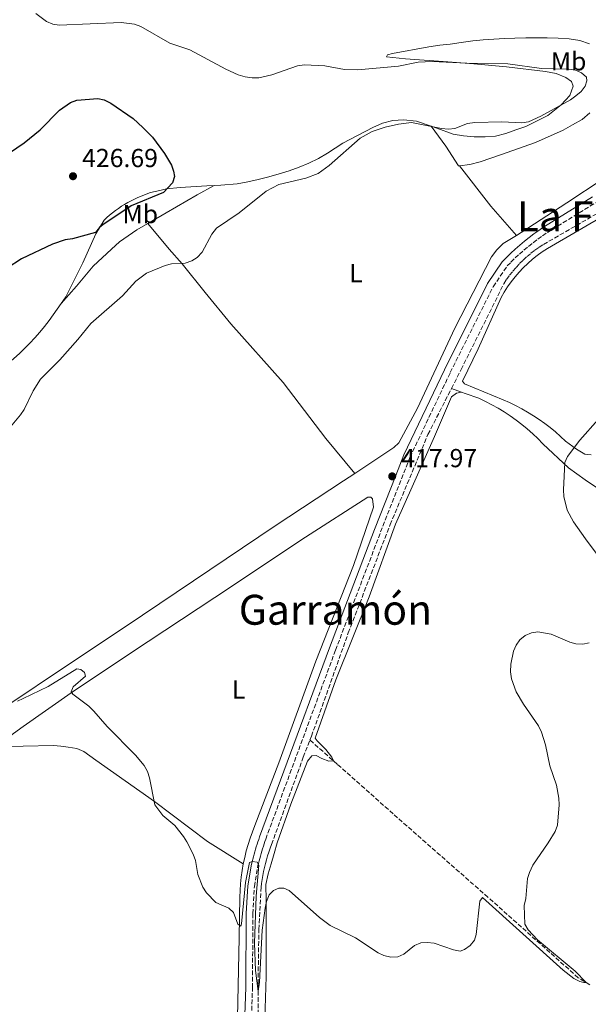
# Model space of a CAD drawing. Units: metres. Extents: x 573558 to 577004, y 4708001 to 4710351.
# Drawn here: x 575454 to 575673, y 4708519 to 4708897 of the extents above; entities that cross this region are included whole.
import ezdxf
from ezdxf.enums import TextEntityAlignment as Align

# ---------------------------------------------------------------- set-up
doc = ezdxf.new("R2010")
doc.units = ezdxf.units.M
doc.header["$MEASUREMENT"] = 0
doc.linetypes.add('DGN Style 3', pattern=[2.435890702152634, 1.739921930109024, -0.6959687720436097])
for name, color, linetype, lineweight in [('Camino', 7, 'DGN Style 3', 0), ('Cota de punto acotado terreno', 7, 'Continuous', 0), ('Curva de nivel directora', 30, 'Continuous', 30), ('Curva de nivel intermedia', 30, 'Continuous', 0), ('Etiqueta de uso rústico', 92, 'Continuous', 0), ('Línea de cambio de uso (parcela vista)', 92, 'Continuous', 0), ('Margen derecho', 7, 'Continuous', 0), ('Pozo puntual', 7, 'Continuous', 0), ('Punto acotado terreno (símbolo)', 7, 'Continuous', 0), ('Texto de rotulación de espacio menor sin especificar', 7, 'Continuous', 0), ('Texto de Área (paraje) menor', 7, 'Continuous', 0), ('Vaguada', 142, 'DGN Style 3', 13)]:
    doc.layers.add(name, color=color, linetype=linetype, lineweight=lineweight)
doc.styles.add('Style-Arial', font='arial.ttf')

# ---------------------------------------------------------------- blocks, each defined once
blk = doc.blocks.new('5PATER')
at = {"layer": 'Pozo puntual', "linetype": 'Continuous', "lineweight": 0}
h = blk.add_hatch(color=51, dxfattribs=at)
edge = h.paths.add_edge_path()
edge.add_ellipse((0, 0), major_axis=(-0.1095731443231308, -0.1110710700762829), ratio=0.9994222409660317, start_angle=0, end_angle=360)

msp = doc.modelspace()

# ---------------------------------------------------------------- linework, layer by layer
at = {"layer": 'Camino', "color": 7, "linetype": 'DGN Style 3', "lineweight": 0}
msp.add_polyline3d([(575542.86, 4708497.050000003, 422.1999999999971), (575543.8999999971, 4708525.26, 421.3699999999955), (575544.0100000012, 4708553.730000002, 421.1300000000047), (575544.6200000013, 4708564.180000002, 420.7799999999989), (575545.9400000002, 4708572.190000001, 420.7799999999989), (575546.1599999992, 4708573.040000002, 420.7799999999989), (575546.4099999995, 4708573.990000002, 420.7799999999989), (575546.6599999998, 4708574.930000001, 420.7799999999989), (575546.9300000003, 4708575.869999999, 420.7799999999989), (575547.1999999986, 4708576.810000001, 420.7799999999989), (575547.4800000001, 4708577.74, 420.7799999999989), (575547.7600000018, 4708578.67, 420.7799999999989), (575548.0599999991, 4708579.610000002, 420.7799999999989), (575548.3599999986, 4708580.529999999, 420.7799999999989), (575548.6700000014, 4708581.460000002, 420.7799999999989), (575548.9699999989, 4708582.36, 420.7799999999989), (575558.2899999995, 4708607.600000001, 420.300000000003), (575575.7999999998, 4708654.960000001, 419.3500000000058), (575593.1400000004, 4708700.410000001, 418.7599999999949), (575604.379999999, 4708729.050000001, 418.5200000000042), (575619.909999999, 4708761.61, 418.5200000000042), (575636.3799999978, 4708794.650000001, 418.0500000000029), (575641.7800000003, 4708802.61, 418.0500000000029), (575643.2199999974, 4708804.09, 418.0399999999937), (575644.8500000013, 4708805.67, 418.0299999999989), (575646.5100000021, 4708807.199999999, 418.0099999999949), (575648.2100000008, 4708808.690000001, 417.9900000000054), (575649.9499999997, 4708810.140000001, 417.9600000000065), (575651.7299999989, 4708811.550000001, 417.929999999993), (575653.5399999995, 4708812.91, 417.8899999999995), (575655.3799999991, 4708814.220000003, 417.8500000000059), (575657.2499999999, 4708815.490000002, 417.800000000003), (575659.1599999988, 4708816.710000002, 417.75), (575661.1299999979, 4708817.900000001, 417.6900000000024), (575675.9600000005, 4708827.000000001, 417.6900000000024)], dxfattribs=at)
at = {"layer": 'Curva de nivel directora', "color": 30, "linetype": 'Continuous', "lineweight": 30, "elevation": 425, "flags": 128}
msp.add_lwpolyline([(575445.1600000003, 4708842.530000002), (575456.1300000005, 4708849.9), (575462.3399999999, 4708854.9), (575469.7099999993, 4708862.460000002), (575473.8899999991, 4708865.460000002), (575476.35, 4708866.270000001), (575484.4599999993, 4708866.980000001), (575486.909999999, 4708866.449999999), (575489.4500000004, 4708865.220000003), (575498.0499999991, 4708859.320000002), (575501.7599999995, 4708855.850000001), (575505.4400000009, 4708852.039999999), (575510.0499999998, 4708845.840000001), (575512.7099999996, 4708841.340000002), (575513.5599999991, 4708838.980000001), (575513.8699999999, 4708837.01), (575513.0899999996, 4708834.510000001), (575509.6399999985, 4708830.900000001), (575497.2099999987, 4708825.7), (575486.3599999992, 4708818.359999999), (575485.0999999985, 4708817.390000002), (575483.5000000005, 4708815.470000002), (575474.6899999992, 4708812.99), (575471.8700000007, 4708812.600000001), (575466.9899999991, 4708810.960000001), (575455.0699999988, 4708805.380000002), (575443.9399999998, 4708798.170000002)], dxfattribs=at)
at = {"layer": 'Curva de nivel intermedia', "color": 30, "linetype": 'Continuous', "lineweight": 0, "elevation": 420.0000000000001, "flags": 128}
for points in [[(575460.65, 4708899.680000001), (575464.7100000014, 4708896.609999998), (575467.1499999999, 4708895.55), (575469.630000001, 4708895.199999998), (575493.3700000008, 4708896.220000001), (575498.5099999995, 4708895.539999999), (575500.9100000003, 4708894.640000001), (575512.1599999998, 4708888.24), (575519.7700000006, 4708885.720000001), (575533.6100000008, 4708878.189999999), (575538.3800000007, 4708876.060000001), (575541.1100000021, 4708875.279999998), (575543.800000001, 4708874.850000001), (575546.2999999999, 4708874.939999999), (575551.3300000014, 4708876), (575561.1900000008, 4708879.470000001), (575563.8900000008, 4708879.840000001), (575571.6300000013, 4708879.519999999), (575579.2100000008, 4708878.119999999), (575584.3499999995, 4708877.989999999), (575600.0000000002, 4708879.38), (575607.610000001, 4708880.890000001), (575612.9000000017, 4708881.220000001), (575626.2600000014, 4708880.5), (575642.0400000017, 4708880.23), (575654.97, 4708878.49), (575665.5300000012, 4708878.26), (575668.0400000013, 4708877.849999999), (575670.3500000003, 4708876.880000001), (575672.2100000001, 4708875.150000001), (575672.3600000021, 4708873.759999999), (575671.7000000003, 4708871.67), (575670.1700000014, 4708869.699999999), (575668.1900000012, 4708867.92), (575666.1400000014, 4708866.480000001), (575654.6700000005, 4708860.159999999), (575650.0100000001, 4708857.989999999), (575647.4100000006, 4708857.649999999), (575639.7199999995, 4708857.940000001), (575629.2800000011, 4708857.720000001), (575626.5300000019, 4708857.29), (575621.6500000001, 4708855.42), (575619.1600000003, 4708855.169999998), (575616.5300000015, 4708855.369999999), (575605.0000000002, 4708857.75), (575599.950000001, 4708857.16), (575594.8300000002, 4708855.92), (575589.9199999995, 4708854.34), (575585.2300000001, 4708851.67), (575573.300000001, 4708841.220000001), (575569.1700000003, 4708838.159999998), (575564.4200000007, 4708836.34), (575554.0000000001, 4708833.92), (575549.1299999997, 4708831.310000001), (575538.8099999998, 4708823.050000001), (575530.0500000002, 4708817.09), (575528.2300000007, 4708814.869999998), (575524.5700000017, 4708807.949999998), (575522.6800000007, 4708805.909999999), (575520.5599999996, 4708804.579999999), (575518.0700000018, 4708803.739999999), (575512.8100000003, 4708803.439999999), (575510.3800000006, 4708802.839999998), (575503.1699999999, 4708799.779999998), (575499.0900000007, 4708796.75), (575493.9400000009, 4708791.109999998), (575481.7700000004, 4708780.489999998), (575476.7900000003, 4708774.349999999), (575469.7800000008, 4708766.519999999), (575462.36, 4708759.09), (575459.5300000003, 4708754.65), (575456.0900000003, 4708747.490000002), (575454.7699999993, 4708745.369999999), (575449.6500000008, 4708739.279999998)], [(575681.1700000007, 4708685.259999999), (575671.8600000013, 4708697.800000001), (575667.2700000001, 4708704.27), (575664.7900000013, 4708708.82), (575663.5799999998, 4708714.050000001), (575663.4000000011, 4708716.58), (575663.9599999998, 4708727.15), (575664.9400000012, 4708729.449999998), (575669.72, 4708735.680000001), (575676.7600000007, 4708743.630000001)], [(575474.9700000009, 4708640.83), (575474.24, 4708638.959999999), (575474.8700000002, 4708638.060000001), (575481.0199999993, 4708633.430000001), (575482.9200000013, 4708631.57), (575488.0500000011, 4708625.699999998), (575498.9400000009, 4708614.619999998), (575502.2100000011, 4708610.600000001), (575503.4699999995, 4708608.359999999), (575504.320000001, 4708605.900000001), (575506.3500000006, 4708595.539999999), (575509.4200000018, 4708591.48), (575513.9800000016, 4708587.55), (575517.360000001, 4708583.399999999), (575518.7000000001, 4708581.279999998), (575521.1000000006, 4708576.52), (575521.9299999998, 4708574.159999999), (575522.8600000018, 4708568.770000001), (575524.8100000009, 4708563.859999999), (575526.2400000015, 4708561.74), (575529.7800000019, 4708557.960000001), (575534.7700000008, 4708555.779999999), (575536.6200000016, 4708554.109999999), (575538.2900000013, 4708549.630000001), (575539.3999999999, 4708548.869999998), (575539.6200000013, 4708549.769999999), (575541.2100000004, 4708565.719999999), (575542.7599999994, 4708573.380000002), (575543.8200000012, 4708573.769999998), (575545.720000001, 4708573.52), (575546.3600000005, 4708572.42), (575545.320000001, 4708560.5), (575544.6600000015, 4708542.369999998), (575545.0199999993, 4708531.92), (575546.0499999997, 4708523.880000001), (575546.5800000017, 4708527.34), (575547.5499999995, 4708547.42), (575548.7400000008, 4708555.8), (575549.3200000019, 4708558.430000001), (575550.300000001, 4708560.92), (575551.9300000004, 4708562.680000001), (575553.9900000012, 4708563.569999999), (575555.9400000003, 4708563.490000002), (575558.01, 4708562.57), (575569.5999999995, 4708552.270000001), (575573.7100000001, 4708549.230000001), (575583.4599999998, 4708544.439999998), (575592.1400000014, 4708538.720000001), (575594.4300000002, 4708537.609999999), (575597.0200000008, 4708536.98), (575599.7000000007, 4708537.140000001), (575601.9900000017, 4708538.140000001), (575606.0900000011, 4708541.499999999), (575608.5699999998, 4708542.470000001), (575611.070000001, 4708542.699999999), (575613.7000000018, 4708542.369999998), (575621.1800000007, 4708539.8), (575623.6399999994, 4708539.349999999), (575625.3800000007, 4708539.919999998), (575627.5599999999, 4708541.51), (575629.2499999999, 4708543.58), (575629.8399999999, 4708545.67), (575631.2300000001, 4708558.56), (575632.2600000006, 4708559.92), (575663.2800000004, 4708532.050000001), (575667.410000001, 4708528.859999998), (575669.6600000019, 4708527.649999999), (575671.26, 4708527.279999998), (575672.1299999994, 4708527.210000002), (575667.9100000017, 4708531.630000001), (575653.4800000014, 4708543.699999998), (575649.8300000012, 4708547.480000001), (575648.5100000004, 4708549.630000001), (575648.3600000006, 4708556.800000001), (575648.9500000007, 4708559.53), (575649.5899999999, 4708567.190000001), (575650.3200000008, 4708569.579999999), (575651.690000001, 4708572.310000001), (575657.5800000007, 4708580.939999999), (575660.16, 4708585.310000001), (575661.070000002, 4708587.729999999), (575661.7300000014, 4708595.51), (575661.6799999999, 4708598.100000001), (575660.7800000014, 4708603.109999999), (575658.1600000019, 4708610.529999998), (575656.480000001, 4708618.55), (575654.9600000011, 4708623.420000001), (575653.800000001, 4708625.84), (575648.0000000007, 4708634.23), (575645.2900000017, 4708638.899999999), (575643.4299999997, 4708643.98), (575643.0200000008, 4708646.710000001), (575643.1200000013, 4708649.539999999), (575644.2300000022, 4708654.539999999), (575645.2100000011, 4708656.859999998), (575646.6399999994, 4708658.91), (575648.7500000017, 4708660.569999999), (575651.0700000018, 4708661.589999998), (575653.5700000008, 4708661.99), (575658.7100000017, 4708661.069999999), (575665.7900000005, 4708658.079999999)], [(575665.7900000005, 4708658.079999999), (575668.2100000011, 4708657.46), (575670.870000001, 4708657.300000002), (575673.3099999996, 4708657.84)], [(575453.5199999998, 4708635.339999998), (575455.8100000009, 4708636.359999999), (575465.3000000014, 4708640.949999998), (575476.35, 4708647.759999999), (575477.9500000003, 4708647.5), (575479.3099999994, 4708646.38), (575479.7200000007, 4708644.930000001), (575474.9700000009, 4708640.83)]]:
    msp.add_lwpolyline(points, dxfattribs=at)
at = {"layer": 'Línea de cambio de uso (parcela vista)', "color": 92, "linetype": 'Continuous', "lineweight": 0, "extrusion": (-0.0860348332622266, -0.1239425922592974, 0.9885525991517026), "elevation": -632735.3032819972, "flags": 128}
msp.add_lwpolyline([(-2212271.651457487, 4148496.965506975), (-2212252.922868064, 4148491.066647914), (-2212238.409759637, 4148487.355006258)], dxfattribs=at)
at = {"layer": 'Línea de cambio de uso (parcela vista)', "color": 92, "linetype": 'Continuous', "lineweight": 0, "extrusion": (-0.1581938289034505, 0.06077973423419427, 0.9855356596304807), "elevation": 195548.642524975, "flags": 128}
msp.add_lwpolyline([(-4601938.403342052, -1134738.69761111), (-4601938.403342052, -1134742.828180078)], dxfattribs=at)
at = {"layer": 'Línea de cambio de uso (parcela vista)', "color": 92, "linetype": 'Continuous', "lineweight": 0}
for points in [[(575612.5, 4708856.279999999, 420.1699999999983), (575614.7199999997, 4708855.52, 420.1699999999983), (575621.0199999996, 4708853.189999999, 420.1699999999983), (575624.9900000002, 4708852.609999999, 420.1699999999983), (575629.0999999996, 4708852.27, 420.1699999999983), (575633.2800000003, 4708852.24, 420.1699999999983), (575637.2999999998, 4708852.5, 420.0200000000041), (575641.2199999997, 4708853.52, 419.8699999999953), (575645.0599999996, 4708854.92, 419.8699999999953), (575648.9800000004, 4708856.25, 420.0200000000041), (575657.4500000002, 4708860.439999999, 420.1699999999983), (575662.5800000001, 4708864.529999999, 420.7599999999948), (575665.8200000003, 4708868.119999999, 421.9499999999971), (575667.1600000003, 4708871.65, 422.3899999999995), (575666.4299999997, 4708873.529999999, 422.3899999999995), (575664.3300000001, 4708875.07, 422.3899999999995), (575660.5700000003, 4708876.560000001, 422.1000000000058), (575656.4400000004, 4708877.279999999, 421.9499999999971), (575641.5700000003, 4708879.07, 421.9499999999971), (575629, 4708880.230000001, 421.2100000000065), (575618.9500000002, 4708881.09, 420.9100000000035), (575602.7300000004, 4708882.24, 420.6100000000006), (575595.3399999999, 4708882.939999999, 420.1699999999983), (575595.7699999996, 4708883.789999999, 419.429999999993), (575597.6600000003, 4708884.300000001, 419.2799999999988), (575611.7199999997, 4708886.82, 418.2400000000052), (575615.8799999999, 4708887.390000001, 418.0899999999965), (575619.9000000004, 4708887.880000001, 417.9400000000023), (575624.0599999996, 4708888.529999999, 417.7899999999936), (575628.5300000003, 4708889.109999999, 417.7899999999936), (575632.54, 4708889.529999999, 417.5), (575636.6399999997, 4708889.789999999, 417.0500000000029), (575640.7400000002, 4708890.060000001, 417.0500000000029), (575644.7599999999, 4708890.17, 417.1999999999971), (575648.9400000004, 4708890.289999999, 417.1999999999971), (575652.9600000001, 4708890.33, 417.1999999999971), (575657.1399999997, 4708890.289999999, 417.3500000000058), (575661.3300000001, 4708890.180000001, 417.3500000000058), (575665.5899999999, 4708889.84, 417.3500000000058), (575669.6399999997, 4708889.199999999, 417.5), (575673.4699999997, 4708887.939999999, 417.6499999999942)], [(575673.5999999996, 4708861.5, 417.9400000000023), (575670.5599999996, 4708858.83, 417.9400000000023), (575666.8200000003, 4708856.82, 417.7899999999936), (575663.2999999998, 4708854.82, 417.7899999999936), (575652.6399999997, 4708850.039999999, 417.6499999999942), (575639.1799999997, 4708845.26, 418.2400000000052), (575631.3399999999, 4708842.680000001, 418.5399999999936), (575627.4199999999, 4708841.66, 418.5399999999936), (575623.4100000003, 4708841.09, 419.1300000000047)], [(575529.1600000003, 4708833.52, 422.8300000000018), (575531.7400000002, 4708833.67, 422.6900000000023), (575537.9600000001, 4708834.220000001, 422.5399999999936), (575542.04, 4708834.939999999, 422.3899999999995), (575546.1200000001, 4708835.890000001, 422.2400000000052), (575550.1900000004, 4708836.92, 422.2400000000052), (575554.1200000001, 4708838.02, 422.2400000000052), (575557.9600000001, 4708839.189999999, 422.1000000000058), (575561.8700000001, 4708840.51, 422.1000000000058), (575565.5499999998, 4708842.140000001, 421.9499999999971), (575569.2199999997, 4708843.91, 421.9499999999971), (575572.6600000003, 4708845.980000001, 421.6499999999942), (575578.6399999997, 4708849.800000001, 421.0599999999977), (575590.0899999999, 4708855.82, 420.7599999999948), (575593.8499999996, 4708857.439999999, 420.4600000000065), (575597.8499999996, 4708858.539999999, 420.1699999999983), (575601.9400000004, 4708858.730000001, 420.1699999999983), (575606.9699999997, 4708858.189999999, 420.1699999999983), (575612.5, 4708856.279999999, 420.1699999999983)], [(575623.4100000003, 4708841.09, 419.1300000000047), (575623.0300000003, 4708841.08, 419.1300000000047), (575618.1799999997, 4708848.699999999, 419.4199999999983), (575612.5, 4708856.279999999, 420.1699999999983)], [(575678.6500000004, 4708836.109999999, 417.5299999999988), (575664.6900000004, 4708826.83, 417.5299999999988), (575647.1500000004, 4708815.470000001, 417.679999999993), (575645.2999999998, 4708814.33, 417.679999999993)], [(575470.29, 4708788.15, 423.1499999999942), (575472.1500000004, 4708790.810000001, 423.2799999999989), (575478.7000000002, 4708803.84, 423.7299999999959), (575483.6299999999, 4708815, 424.7700000000041), (575486.8300000001, 4708820.25, 425.6600000000035), (575487.8700000001, 4708821.220000001, 425.8899999999995), (575488.9500000002, 4708822.15, 426.1000000000058), (575490.0599999996, 4708823.050000001, 426.2799999999989), (575491.1900000004, 4708823.92, 426.429999999993), (575492.3499999996, 4708824.74, 426.5599999999977), (575493.54, 4708825.529999999, 426.6499999999942), (575494.75, 4708826.289999999, 426.7200000000012), (575495.9800000004, 4708827, 426.7599999999948), (575497.2400000002, 4708827.67, 426.7599999999948), (575498.5099999999, 4708828.310000001, 426.7400000000052), (575499.8099999996, 4708828.9, 426.6999999999971), (575504.6900000004, 4708830.859999999, 426.6999999999971), (575508.2400000002, 4708831.640000001, 426.25), (575510.8099999996, 4708832.25, 425.6600000000035), (575516.1200000001, 4708832.699999999, 424.4700000000012), (575526.3600000005, 4708833.369999999, 422.9900000000052), (575529.1600000003, 4708833.52, 422.8300000000018)], [(575529.1600000003, 4708833.52, 422.8300000000018), (575522.5700000003, 4708829.92, 422.5299999999989), (575510.7599999999, 4708823.050000001, 422.8300000000018), (575503.7000000002, 4708818.960000001, 422.6499999999942)], [(575680.5899999999, 4708822.859999999, 417.3399999999965), (575657.2599999999, 4708809.369999999, 417.9400000000023), (575655.2699999996, 4708808.060000001, 417.9400000000023), (575653.3399999999, 4708806.66, 417.9400000000023), (575651.4800000004, 4708805.17, 417.9400000000023), (575649.6799999997, 4708803.59, 417.9400000000023), (575647.9699999997, 4708801.930000001, 417.9400000000023), (575646.3399999999, 4708800.199999999, 417.9400000000023), (575644.7800000003, 4708798.390000001, 417.9400000000023), (575643.3200000003, 4708796.51, 417.9400000000023), (575641.9400000004, 4708794.560000001, 417.9400000000023), (575640.6600000003, 4708792.550000001, 417.9400000000023), (575639.4800000004, 4708790.480000001, 417.9400000000023), (575630.5999999996, 4708770.779999999, 418.2899999999936), (575624.6500000004, 4708758.300000001, 418.179999999993), (575625.3600000005, 4708757.33, 418.0599999999977), (575640.2699999996, 4708751.210000001, 418.4100000000035), (575642.6699999999, 4708750.140000001, 418.5), (575645.0300000003, 4708748.99, 418.6000000000058), (575647.3499999996, 4708747.77, 418.7100000000065), (575649.6299999999, 4708746.460000001, 418.820000000007), (575651.8600000005, 4708745.08, 418.9499999999971), (575654.0499999998, 4708743.630000001, 419.0800000000018), (575656.1900000004, 4708742.100000001, 419.2100000000065), (575658.2699999996, 4708740.51, 419.3600000000006), (575660.3099999996, 4708738.84, 419.5099999999948), (575662.2800000003, 4708737.109999999, 419.6699999999983), (575664.2000000002, 4708735.32, 419.8399999999965), (575668.3899999997, 4708732.17, 420.7899999999936), (575671.5599999996, 4708730.279999999, 421.1399999999995), (575672.7800000003, 4708730.100000001, 421.1699999999983), (575674, 4708729.99, 421.2100000000065)], [(575503.7000000002, 4708818.960000001, 422.6499999999942), (575499.4699999997, 4708816.51, 422.5299999999989), (575496.04, 4708814.210000001, 422.5299999999989), (575492.7599999999, 4708811.83, 422.5299999999989), (575489.6399999997, 4708809.09, 422.5299999999989), (575482.6799999997, 4708802.59, 422.3899999999995), (575476.29, 4708794.880000001, 422.3899999999995), (575470.29, 4708788.15, 423.1499999999942)], [(575503.7000000002, 4708818.960000001, 422.6499999999942), (575511.7999999998, 4708809.08, 421.4600000000065), (575516.8200000003, 4708803.439999999, 420.570000000007), (575525.6399999997, 4708792.439999999, 420.1199999999953), (575535.5599999996, 4708780.41, 418.9400000000023), (575555.7199999997, 4708757.800000001, 419.0800000000018), (575572.1200000001, 4708736.289999999, 419.0800000000018), (575583.2199999997, 4708722.92, 418.6199999999953)], [(575645.2999999998, 4708814.33, 417.679999999993), (575640.2800000003, 4708811.25, 417.679999999993), (575637.8399999999, 4708808.75, 417.679999999993), (575635.79, 4708806.109999999, 417.679999999993), (575621.6600000003, 4708778.74, 418.1199999999953), (575607.3200000003, 4708747.939999999, 418.2700000000041), (575600.1699999999, 4708734.59, 418.2700000000041), (575598.25, 4708732.789999999, 418.2700000000041), (575583.2199999997, 4708722.92, 418.6199999999953)], [(575364.5199999996, 4708705.939999999, 422.4900000000052), (575368.5099999999, 4708708.730000001, 422.1000000000058), (575384.4800000004, 4708719.130000001, 422.1000000000058), (575410.3499999996, 4708737.109999999, 422.1000000000058), (575434.7999999998, 4708753.9, 421.9499999999971), (575443.2999999998, 4708759.91, 422.1000000000058), (575445.5899999999, 4708761.600000001, 422.1199999999953), (575447.8399999999, 4708763.350000001, 422.1499999999942), (575450.0300000003, 4708765.16, 422.1999999999971), (575452.1799999997, 4708767.02, 422.25), (575454.2800000003, 4708768.939999999, 422.3099999999977), (575456.3200000003, 4708770.92, 422.3699999999953), (575458.3200000003, 4708772.949999999, 422.4499999999971), (575460.25, 4708775.039999999, 422.5299999999989), (575462.1299999999, 4708777.17, 422.6300000000047), (575463.9600000001, 4708779.359999999, 422.7299999999959), (575465.7199999997, 4708781.59, 422.8399999999965), (575470.29, 4708788.15, 423.1499999999942)], [(575548.0800000001, 4708496.84, 421.8600000000006), (575549.1399999997, 4708529.539999999, 421.1499999999942), (575549.1600000003, 4708558.800000001, 420.429999999993), (575548.9900000002, 4708564.869999999, 420.320000000007), (575549.9299999997, 4708569, 420.320000000007), (575551.04, 4708572.91, 420.320000000007), (575552.2199999997, 4708576.9, 420.320000000007), (575553.3300000001, 4708580.880000001, 420.320000000007), (575558.6799999997, 4708595.850000001, 420.1999999999971), (575564.9900000002, 4708612.289999999, 419.8399999999965), (575566.6799999997, 4708614.380000001, 419.8399999999965), (575568.4199999999, 4708614.51, 419.8399999999965), (575570.5300000003, 4708613.289999999, 419.8000000000029), (575573.29, 4708612.300000001, 419.4400000000023), (575575.0300000003, 4708612.449999999, 419.2299999999959), (575574.3799999999, 4708613.800000001, 419.4700000000012), (575572.0599999996, 4708616.789999999, 419.7200000000012), (575568.7999999998, 4708620.07, 419.7200000000012), (575568.0099999999, 4708621.180000001, 419.7200000000012), (575575.9699999997, 4708643.600000001, 418.7700000000041), (575588.75, 4708675.41, 418.5399999999936), (575598.8399999999, 4708703.359999999, 418.7700000000041), (575605.7800000003, 4708718.83, 418.3000000000029), (575613.7800000003, 4708737.140000001, 417.9400000000023), (575620.3499999996, 4708752.289999999, 418.0599999999977), (575622.2800000003, 4708753.789999999, 418.0599999999977), (575624.1699999999, 4708754.07, 418.0599999999977)], [(575717.5499999998, 4708690.279999999, 423.8500000000058), (575706.7999999998, 4708696.75, 423.3800000000047), (575691.7800000003, 4708706.74, 422.7799999999989), (575679.2300000004, 4708715.430000001, 421.9499999999971), (575671.79, 4708720.460000001, 421.4799999999959), (575665.3499999996, 4708725.07, 421), (575655.5199999996, 4708734.300000001, 419.5800000000018), (575653.5800000001, 4708736.26, 419.429999999993), (575651.5800000001, 4708738.15, 419.2799999999988), (575649.5099999999, 4708739.970000001, 419.1300000000047), (575647.3700000001, 4708741.720000001, 418.9900000000052), (575645.1799999997, 4708743.4, 418.8600000000006), (575642.9299999997, 4708744.99, 418.7299999999959), (575640.6299999999, 4708746.51, 418.6000000000058), (575638.2800000003, 4708747.949999999, 418.4799999999959), (575635.8799999999, 4708749.310000001, 418.3699999999953), (575633.4299999997, 4708750.58, 418.2599999999948), (575630.9400000004, 4708751.77, 418.1600000000035), (575625.5700000003, 4708753.600000001, 418.1600000000035), (575624.1699999999, 4708754.07, 418.0599999999977)], [(575583.2199999997, 4708722.92, 418.6199999999953), (575578.9199999999, 4708720.09, 418.7200000000012), (575552.5800000001, 4708702.789999999, 419.1600000000035), (575527.5199999996, 4708685.82, 419.6100000000006), (575495.29, 4708664.25, 420.0500000000029), (575469.7100000001, 4708647.199999999, 420.5), (575452.0999999996, 4708635.390000001, 420.7899999999936), (575426.6500000004, 4708618.720000001, 421.679999999993), (575406.6900000004, 4708604.480000001, 423.0200000000041), (575392.3099999996, 4708594.27, 423.1699999999983), (575390.2699999996, 4708592.880000001, 423.1199999999953), (575388.1900000004, 4708591.539999999, 423.0899999999965), (575386.0700000003, 4708590.27, 423.0899999999965), (575383.9199999999, 4708589.050000001, 423.1100000000006), (575381.7400000002, 4708587.9, 423.1499999999942), (575379.5199999996, 4708586.810000001, 423.2200000000012), (575377.2699999996, 4708585.789999999, 423.3099999999977), (575375, 4708584.83, 423.4199999999983), (575372.6900000004, 4708583.930000001, 423.5599999999977), (575370.3700000001, 4708583.109999999, 423.7200000000012), (575368.0199999996, 4708582.350000001, 423.9100000000035), (575356.0700000003, 4708579.710000001, 424.2700000000041)], [(575444.8200000003, 4708617.880000001, 421.9700000000012), (575455.6900000004, 4708625.66, 421.5299999999989), (575474.25, 4708638.560000001, 420.6399999999995), (575497.3799999999, 4708654.029999999, 420.4900000000052), (575529.4600000001, 4708675.210000001, 419.75), (575564.2999999998, 4708698.380000001, 419.0099999999948), (575588.1900000004, 4708713.789999999, 418.5599999999977), (575589.3300000001, 4708713.82, 418.5599999999977), (575590.0300000003, 4708713.15, 418.7100000000065), (575590.3499999996, 4708709.9, 418.7100000000065), (575582.7699999996, 4708687.49, 418.8600000000006), (575568.29, 4708650.77, 419.6000000000058), (575553.9600000001, 4708611.689999999, 420.3399999999965), (575544.8300000001, 4708587.57, 420.6399999999995), (575543.8700000001, 4708585.180000001, 420.679999999993), (575542.9900000002, 4708582.77, 420.7200000000012), (575542.2000000002, 4708580.32, 420.75), (575541.4900000002, 4708577.84, 420.7799999999989), (575540.8799999999, 4708575.350000001, 420.8099999999977), (575540.3499999996, 4708572.83, 420.8399999999965)], [(575444.8200000003, 4708617.880000001, 421.9700000000012), (575455.6900000004, 4708618.109999999, 421.820000000007), (575467.3799999999, 4708618.279999999, 421.5200000000041), (575470.2800000003, 4708618.140000001, 421.5200000000041), (575473.0199999996, 4708617.680000001, 421.5200000000041), (575476.3799999999, 4708617.17, 421.5200000000041), (575479.0700000003, 4708616.029999999, 421.5200000000041), (575483.6500000004, 4708612.66, 421.5200000000041), (575506.2100000001, 4708596.880000001, 420.929999999993), (575526.5499999998, 4708581.41, 420.7799999999989), (575540.3499999996, 4708572.83, 420.8399999999965)], [(575540.3499999996, 4708572.83, 420.8399999999965), (575539.9100000003, 4708570.300000001, 420.8600000000006), (575539.5599999996, 4708567.75, 420.8899999999995), (575539.3099999996, 4708565.189999999, 420.9100000000035), (575539.1399999997, 4708562.619999999, 420.9199999999983), (575539.0599999996, 4708560.050000001, 420.9400000000023), (575538.7400000002, 4708544.539999999, 421.2299999999959), (575537.8899999997, 4708501.350000001, 422.1199999999953), (575536.3300000001, 4708481.25, 422.7200000000012), (575534.6900000004, 4708480.060000001, 422.7200000000012), (575516.8899999997, 4708472.42, 423.1600000000035), (575511.4900000002, 4708469.91, 422.7200000000012), (575510.75, 4708469.210000001, 422.7200000000012), (575510.6900000004, 4708468.449999999, 422.7200000000012)]]:
    msp.add_polyline3d(points, dxfattribs=at)
at = {"layer": 'Margen derecho', "color": 7, "linetype": 'Continuous', "lineweight": 0}
for points in [[(575598.9400000006, 4708722.07, 418.5899999999966), (575602.07, 4708730.060000001, 418.5200000000042), (575617.6499999971, 4708762.710000004, 418.5200000000042), (575634.1999999986, 4708795.930000001, 418.0500000000029), (575639.82, 4708804.210000001, 418.0500000000029), (575641.4499999994, 4708805.880000001, 418.0399999999937), (575643.1200000013, 4708807.500000001, 418.0299999999989), (575644.8299999969, 4708809.07, 418.0099999999949), (575646.5799999969, 4708810.61, 417.9900000000054), (575648.3699999995, 4708812.100000001, 417.9600000000065), (575650.1900000012, 4708813.540000003, 417.929999999993), (575652.0500000009, 4708814.939999999, 417.8899999999995), (575653.9400000018, 4708816.290000002, 417.8500000000059), (575655.8700000008, 4708817.590000001, 417.800000000003), (575657.8299999988, 4708818.84, 417.75), (575659.8200000003, 4708820.050000002, 417.6900000000024), (575674.6099999984, 4708829.130000001, 417.6900000000024)], [(575540.3399999987, 4708497.160000003, 422.1999999999971), (575541.3799999983, 4708525.310000001, 421.3699999999955), (575541.4999999988, 4708553.810000001, 421.1300000000047), (575542.1099999989, 4708564.460000001, 420.7799999999989), (575543.4799999992, 4708572.710000001, 420.7799999999989), (575543.7199999985, 4708573.67, 420.7799999999989), (575543.98, 4708574.640000002, 420.7799999999989), (575544.239999997, 4708575.600000001, 420.7799999999989), (575544.5100000018, 4708576.560000002, 420.7799999999989), (575544.78, 4708577.51, 420.7799999999989), (575545.0700000006, 4708578.470000001, 420.7799999999989), (575545.3599999989, 4708579.420000001, 420.7799999999989), (575545.6600000008, 4708580.370000001, 420.7799999999989), (575545.9699999992, 4708581.32, 420.7799999999989), (575546.2799999998, 4708582.26, 420.7799999999989), (575546.6000000017, 4708583.210000002, 420.7799999999989), (575555.9299999991, 4708608.470000002, 420.300000000003), (575573.4499999986, 4708655.850000001, 419.3500000000058), (575590.789999999, 4708701.320000002, 418.7599999999949), (575598.9400000006, 4708722.07, 418.5899999999966)]]:
    msp.add_polyline3d(points, dxfattribs=at)
at = {"layer": 'Vaguada', "color": 142, "linetype": 'DGN Style 3', "lineweight": 13}
for points in [[(575620.3700000001, 4708755.529999999, 417.6499999999942), (575624.0800000001, 4708762.800000001, 417.5899999999965), (575640.4800000004, 4708795.789999999, 417.4700000000012), (575641.5700000003, 4708797.430000001, 417.4400000000023), (575642.7199999997, 4708799.02, 417.4100000000035), (575643.9299999997, 4708800.57, 417.3800000000047), (575645.2100000001, 4708802.060000001, 417.3399999999965), (575646.5499999998, 4708803.5, 417.2899999999936), (575647.9400000004, 4708804.890000001, 417.2299999999959), (575649.4000000004, 4708806.210000001, 417.1699999999983), (575650.9000000004, 4708807.470000001, 417.1100000000006), (575652.4600000001, 4708808.680000001, 417.0299999999988), (575654.0700000003, 4708809.810000001, 416.9600000000065), (575655.7199999997, 4708810.880000001, 416.8699999999953), (575677.4800000004, 4708823.42, 416.3999999999942), (575691.5999999996, 4708831.939999999, 415.9199999999983), (575713.0199999996, 4708846.07, 415.570000000007), (575729.3300000001, 4708857.699999999, 415.0899999999965), (575746.04, 4708868.880000001, 414.8600000000006), (575762.8799999999, 4708880.980000001, 414.7400000000052), (575772.2100000001, 4708887.09, 414.7400000000052), (575776.6100000005, 4708889.689999999, 414.6499999999942)], [(575565.9699999997, 4708620.41, 419.1499999999942), (575566.54, 4708621.9, 419.1300000000047), (575580.7100000001, 4708661.59, 418.6499999999942), (575596.79, 4708703.220000001, 417.820000000007), (575611.3300000001, 4708737.83, 417.820000000007), (575620.3700000001, 4708755.529999999, 417.6499999999942)], [(575650.6200000001, 4708389.74, 425.4199999999983), (575619.7800000003, 4708416.470000001, 423.7599999999948), (575583.1699999999, 4708448.42, 422.6900000000023), (575546.9699999997, 4708479.4, 421.9799999999959), (575545.7000000002, 4708481.109999999, 421.6199999999953), (575546.1799999997, 4708507.720000001, 421.1499999999942), (575546.0199999996, 4708526.789999999, 420.6699999999983), (575546.3499999996, 4708547.630000001, 420.429999999993), (575547.1900000004, 4708563.84, 420.320000000007), (575547.3799999999, 4708565.369999999, 420.2799999999989), (575547.5999999996, 4708566.9, 420.25), (575547.8600000005, 4708568.42, 420.2200000000012), (575548.1500000004, 4708569.930000001, 420.1900000000023), (575548.4800000004, 4708571.439999999, 420.1600000000035), (575548.8499999996, 4708572.939999999, 420.1300000000047), (575549.25, 4708574.430000001, 420.0899999999965), (575549.6900000004, 4708575.91, 420.0599999999977), (575550.1600000003, 4708577.380000001, 420.0299999999989), (575550.6699999999, 4708578.84, 419.9900000000052), (575551.2100000001, 4708580.289999999, 419.9600000000065), (575563.4199999999, 4708613.84, 419.25), (575565.9699999997, 4708620.41, 419.1499999999942)], [(575673.5499999998, 4708526.33, 420.9100000000035), (575669.0599999996, 4708529.100000001, 420.429999999993), (575634.3799999999, 4708560.039999999, 419.6000000000058), (575597.9199999999, 4708592.08, 419.4799999999959), (575576.4900000002, 4708611.16, 419.25), (575565.9699999997, 4708620.41, 419.1499999999942)]]:
    msp.add_polyline3d(points, dxfattribs=at)

# ---------------------------------------------------------------- block references
at = {"layer": 'Punto acotado terreno (símbolo)', "color": 7, "linetype": 'Continuous', "lineweight": 0, "xscale": 10, "yscale": 10, "zscale": 10}
for p in [(575474.8999999971, 4708837.09, 426.6900000000028), (575597.5799999973, 4708721.779999999, 417.9700000000017)]:
    msp.add_blockref('5PATER', p, dxfattribs=at)

# ---------------------------------------------------------------- texts
at = {"layer": 'Cota de punto acotado terreno', "color": 7, "linetype": 'Continuous', "lineweight": 0, "style": 'Style-Arial'}
for s, p in [('426.69', (575478.3999999979, 4708840.59, 426.6900000000023)), ('417.97', (575601.079999998, 4708725.279999999, 417.9700000000012))]:
    msp.add_text(s, height=7.000000000000002, dxfattribs=at).set_placement(p)
at = {"layer": 'Etiqueta de uso rústico', "color": 92, "linetype": 'Continuous', "lineweight": 0, "style": 'Style-Arial'}
for s, p in [('Mb', (575665.3902462441, 4708881.260010001, 419.320000000007)), ('Mb', (575500.7602462441, 4708822.550010001, 424.0099999999948)), ('L', (575583.661420378, 4708799.800010001, 419.1499999999942)), ('L', (575538.5214203785, 4708639.850009999, 420.1600000000035))]:
    msp.add_text(s, height=7.000000000000002, dxfattribs=at).set_placement(p, align=Align.MIDDLE_CENTER)
at = {"layer": 'Texto de rotulación de espacio menor sin especificar', "color": 7, "linetype": 'Continuous', "lineweight": 0, "style": 'Style-Arial'}
msp.add_text('La Fuentaza', height=11.5, dxfattribs=at).set_placement((575689.621411235, 4708821.720010002, 417.4400000000023), align=Align.MIDDLE_CENTER)
at = {"layer": 'Texto de Área (paraje) menor', "color": 7, "linetype": 'Continuous', "lineweight": 0, "style": 'Style-Arial'}
msp.add_text('Garramón', height=11.5, dxfattribs=at).set_placement((575575.750662755, 4708670.500010001, 419.3600000000006), align=Align.MIDDLE_CENTER)

doc.saveas('drawing.dxf')
